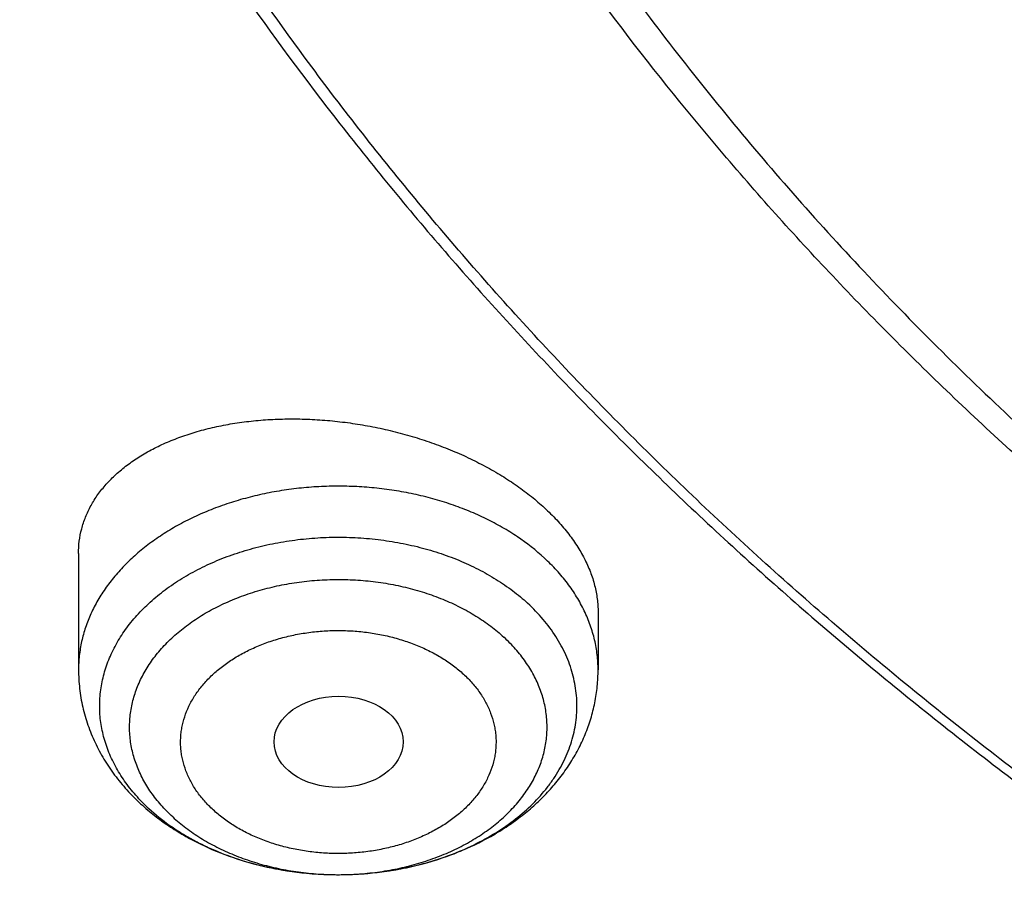
# Model space of a CAD drawing. Units: inches. Extents: x 7.1 to 14.8, y 1.2 to 17.3.
# Drawn here: x 9.7 to 10, y 11.6 to 11.8 of the extents above; entities that cross this region are included whole.
import ezdxf

# ---------------------------------------------------------------- set-up
doc = ezdxf.new("R2010")
doc.units = ezdxf.units.IN
doc.header["$LTSCALE"] = 1.21
doc.header["$MEASUREMENT"] = 0
doc.layers.get('0').update_dxf_attribs({"linetype": 'CONTINUOUS'})

msp = doc.modelspace()

# ---------------------------------------------------------------- linework, layer by layer
at = {"color": 7, "linetype": 'Continuous'}
for p, q in [((9.7564438684, 11.6530991838), (9.7564438684, 11.6213809083)), ((9.898176151900001, 11.6371696085), (9.898176151900001, 11.6213809083))]:
    msp.add_line(p, q, dxfattribs=at)
msp.add_arc((9.8150458197, 11.6301086011), 0.06150973480000001, 227.3419654654, 229.7850369361, dxfattribs=at)
at = {"color": 9, "linetype": 'Continuous'}
msp.add_arc((9.8103045425, 11.6211154446), 0.0511258217, 224.4349486629, 227.3448918775, dxfattribs=at)
at = {"color": 7, "linetype": 'Continuous'}
msp.add_ellipse((9.8273873221, 11.601737817), major_axis=(0.0176150061, 1.50235e-05), ratio=0.7069920849, dxfattribs=at)
for points, knots in [([(10.8400685692, 11.0295829214), (10.8111190725, 11.0307147304), (10.7533285371, 11.0339826729), (10.6670163738, 11.0419001551), (10.5813578842, 11.0528099683), (10.4965616412, 11.0666857232), (10.4128323851, 11.0834939422), (10.3303727323, 11.1031940596), (10.2493820974, 11.1257385462), (10.1700563688, 11.1510730237), (10.0925873962, 11.1791364031), (10.0171625411, 11.2098610382), (9.943964227, 11.243172896), (9.8731695064, 11.2789917418), (9.8049496438, 11.3172313392), (9.7394697148, 11.357799664), (9.676888225499999, 11.4005991286), (9.617356747, 11.4455268211), (9.5610195817, 11.4924747353), (9.5080134116, 11.5413300694), (9.4584671028, 11.5919753002), (9.4125010309, 11.6442890846), (9.370228234299999, 11.6981441571), (9.3380336836, 11.744388739), (9.314256822699999, 11.7820151638), (9.2974780495, 11.8104248711), (9.2816933276, 11.8391182838), (9.2669120705, 11.8680782931), (9.2531433413, 11.8972872829), (9.2403955233, 11.9267275709), (9.2286764005, 11.9563813043), (9.217993129, 11.986230501), (9.2083522377, 12.0162570519), (9.1997596223, 12.0464427341), (9.1922205406, 12.0767692214), (9.1857396086, 12.1072180956), (9.1803207967, 12.1377708585), (9.1759674259, 12.1684089431), (9.172682165700001, 12.1991137261), (9.1704670311, 12.2298665395), (9.1693233811, 12.2606486837), (9.1692519177, 12.2914414391), (9.170252684500001, 12.3222260791), (9.1723250677, 12.3529838827), (9.175467795700001, 12.3836961466), (9.1796789408, 12.4143441981), (9.1849559208, 12.4449094071), (9.191295501, 12.4753731985), (9.1986937976, 12.5057170641), (9.2071462804, 12.5359225744), (9.2166477768, 12.5659713904), (9.227192476, 12.5958452746), (9.238773933300001, 12.6255261026), (9.2513850748, 12.6549958731), (9.2650182041, 12.6842367211), (9.2796650017, 12.7132309204), (9.295316553500001, 12.7419609228), (9.3119632712, 12.7704092591), (9.3295952219, 12.7985589628), (9.354503731900001, 12.8358206719), (9.3880874554, 12.8815699933), (9.4319736625, 12.9347723776), (9.4795056113, 12.986378425), (9.5305665451, 13.0362626571), (9.585032514, 13.0843055611), (9.642771190700001, 13.1303915721), (9.703642562999999, 13.1744099513), (9.7674991347, 13.2162548654), (9.8341862868, 13.2558256818), (9.9035426205, 13.2930271951), (9.97540033, 13.3277698625), (10.0495855927, 13.3599700232), (10.1259189763, 13.389550106), (10.2042158638, 13.4164388233), (10.2842868924, 13.4405713506), (10.365938407, 13.4618894892), (10.4489729246, 13.4803418129), (10.5331896134, 13.4958837977), (10.6183847659, 13.5084779343), (10.704352335, 13.5180938215), (10.7908842734, 13.5247082493), (10.8777716354, 13.5283052308), (10.9648028487, 13.5288761445), (11.0228169992, 13.527237328), (11.0517929583, 13.5259125428)], [0, 0, 0, 0, 0.0181336343, 0.0362207818, 0.05423990610000001, 0.0721698824, 0.0899901412, 0.1076808045, 0.1252228245, 0.1425981245, 0.1597897424, 0.1767819758, 0.1935605304, 0.2101126701, 0.2264273691, 0.2424954658, 0.258309816, 0.2738654452, 0.289159697, 0.3041923751, 0.3189658738, 0.3334852932, 0.3477585318, 0.3617963498, 0.3687319006000001, 0.3756139574, 0.3824446734, 0.3892263767, 0.3959615663, 0.402652907, 0.4093032238, 0.4159154943, 0.4224928409000001, 0.4290385214, 0.4355559181000001, 0.4420485266, 0.4485199428, 0.45497385, 0.4614140039, 0.4678442177, 0.4742683465, 0.480690271, 0.4871138815, 0.4935430608, 0.4999816685, 0.5064335242, 0.5129023922, 0.5193919663000001, 0.5259058548, 0.5324475675, 0.5390205025, 0.5456279347, 0.5522730051, 0.5589587113000001, 0.5656878989, 0.5724632545, 0.5792872995, 0.586162385, 0.5930906877000001, 0.6000742074000001, 0.6142125402, 0.6285913105, 0.643220033, 0.6581053836999999, 0.6732512773, 0.6886589703, 0.7043271834, 0.7202522378, 0.7364282002, 0.7528470334, 0.769498749, 0.7863715612000001, 0.8034520401999999, 0.8207252631, 0.8381749636, 0.8557836788, 0.8735328938, 0.8914031837, 0.9093743541, 0.9274255788, 0.9455355364, 0.9636825456, 0.9818446997, 1, 1, 1, 1]), ([(10.2351495855, 13.4211928782), (10.2070554234, 13.4123863463), (10.151554776, 13.3937324933), (10.0700825159, 13.3624720686), (9.991084516399999, 13.3281766349), (9.914788030499999, 13.2909441625), (9.841410314600001, 13.2508801816), (9.7711609598, 13.2080983831), (9.704240565, 13.1627200628), (9.640840360599999, 13.1148737843), (9.581141799400001, 13.0646952007), (9.5253155639, 13.0123259786), (9.473523070499999, 12.9579160205), (9.4336618333, 12.9107812082), (9.4039717348, 12.8722099375), (9.3829019133, 12.843003646), (9.3629439837, 12.8134090295), (9.3441120276, 12.7834469333), (9.326419645, 12.7531388343), (9.309879541699999, 12.7225063675), (9.2945036265, 12.6915714331), (9.280302973, 12.6603561497), (9.2672878186, 12.6288828475), (9.2554675534, 12.597174051), (9.2448507129, 12.5652524641), (9.2354449701, 12.5331409537), (9.2272571282, 12.5008625335), (9.2202931141, 12.4684403472), (9.2145579721, 12.4358976514), (9.210055859299999, 12.4032577976), (9.206790040700001, 12.3705442146), (9.2047628856, 12.3377803902), (9.2039758651, 12.3049898522), (9.204429550499999, 12.27219615), (9.2061236125, 12.2394228355), (9.209056821499999, 12.206693444), (9.2132270494, 12.1740314761), (9.2186312716, 12.141460378), (9.2252655702, 12.109003524), (9.2331251388, 12.0766841979), (9.2422042871, 12.0445255753), (9.2524964466, 12.0125507066), (9.2639941776, 11.9807824998), (9.2766891752, 11.9492437043), (9.2905722791, 11.9179568932), (9.3056334751, 11.8869444552), (9.3218619269, 11.8562285493), (9.3392458983, 11.8258312032), (9.3577730893, 11.7957738702), (9.3840970541, 11.7560062127), (9.4198406562, 11.7072503043), (9.450910033200001, 11.6699055971), (9.4671203488, 11.6515412969)], [0, 0, 0, 0, 0.0376797113, 0.0749082147, 0.1116468641, 0.1478611642, 0.1835212301, 0.2186022509, 0.2530849564, 0.2869560795, 0.3202088073, 0.3528432106, 0.3848666368, 0.4162940477000001, 0.431792907, 0.4471520017, 0.4623754423, 0.4774678431, 0.4924343193, 0.5072804809, 0.5220124232, 0.5366367151, 0.5511603825, 0.5655908889, 0.5799361122, 0.5942043175, 0.6084041263000001, 0.6225444821, 0.6366346126, 0.6506839889, 0.6647022816, 0.6786993148, 0.6926850184000001, 0.7066693787999999, 0.7206623890999999, 0.7346739993000001, 0.7487140667000001, 0.7627923078, 0.7769182515999999, 0.7911011953, 0.8053501626999999, 0.8196738654000001, 0.8340806673000001, 0.8485785531000001, 0.8631751003, 0.8778774544, 0.8926923086, 0.907625887, 0.9226839311, 0.9378716895, 0.9686510936, 1, 1, 1, 1]), ([(10.9376923427, 11.3080983921), (10.9170453739, 11.3080983921), (10.8757727055, 11.3088143653), (10.8140030683, 11.3120343173), (10.7525301055, 11.3173923093), (10.6915026018, 11.3248754863), (10.6310670503, 11.3344658921), (10.5713688412, 11.3461405115), (10.5125514973, 11.3598713349), (10.4547564429, 11.3756254294), (10.3981226346, 11.3933650207), (10.3427862339, 11.41304758), (10.2888802826, 11.4346259383), (10.2365343878, 11.4580484048), (10.1858744164, 11.4832588954), (10.1370221946, 11.5101970636), (10.0900952288, 11.5387984577), (10.0452064349, 11.5689946775), (10.0024638826, 11.6007135383), (9.9619705434, 11.6338792366), (9.9238240728, 11.6684125224), (9.8881165767, 11.7042309133), (9.854934480599999, 11.7412487392), (9.824358071, 11.7793778008), (9.796462266799999, 11.8185257787), (9.7754244943, 11.8520509187), (9.760023048899999, 11.879276269), (9.749224567, 11.8998127224), (9.739142149600001, 11.9205305719), (9.729781766, 11.9414175428), (9.721149131, 11.962460995), (9.7132494739, 11.9836482586), (9.7060875952, 12.004966554), (9.6996678471, 12.026403023), (9.693994134299999, 12.04794473), (9.6890699084, 12.0695786713), (9.6848981667, 12.0912917835), (9.6814814502, 12.1130709513), (9.678821840800001, 12.1349030161), (9.67692096, 12.1567747844), (9.6757799671, 12.1786730363), (9.6753995586, 12.2005845345), (9.6757799671, 12.2224960327), (9.67692096, 12.2443942847), (9.678821840800001, 12.2662660529), (9.6814814502, 12.2880981177), (9.6848981667, 12.3098772855), (9.6890699084, 12.3315903977), (9.693994134299999, 12.353224339), (9.6996678471, 12.374766046), (9.7060875952, 12.396202515), (9.7132494739, 12.4175208104), (9.721149131, 12.438708074), (9.729781766, 12.4597515262), (9.739142149600001, 12.4806384971), (9.749224567, 12.5013563467), (9.760023048899999, 12.5218928), (9.7754244943, 12.5491181503), (9.796462266799999, 12.5826432903), (9.824358071, 12.6217912682), (9.854934480599999, 12.6599203298), (9.8881165767, 12.6969381557), (9.9238240728, 12.7327565467), (9.9619705434, 12.7672898324), (10.0024638826, 12.8004555307), (10.0452064349, 12.8321743915), (10.0900952288, 12.8623706113), (10.1370221946, 12.8909720054), (10.1858744164, 12.9179101736), (10.2365343878, 12.9431206642), (10.2888802826, 12.9665431307), (10.3427862339, 12.988121489), (10.3981226346, 13.0078040483), (10.4547564429, 13.0255436396), (10.5125514973, 13.0412977341), (10.5713688412, 13.0550285575), (10.6310670503, 13.0667031769), (10.6915026018, 13.0762935828), (10.7525301055, 13.0837767597), (10.8140030683, 13.0891347517), (10.8757727055, 13.0923547037), (10.9170453739, 13.0930706769), (10.9376923427, 13.0930706769)], [0, 0, 0, 0, 0.0181685927, 0.0363153058, 0.0544184266, 0.0724564814, 0.0904083978, 0.1082536357, 0.1259723221, 0.1435453876, 0.1609547057, 0.1781832344, 0.1952151594, 0.2120360402, 0.228632958, 0.2449946666, 0.2611117437, 0.2769767425, 0.2925843426, 0.3079314986, 0.3230175802, 0.3378445047, 0.3524168532, 0.3667419674, 0.380830018, 0.3946940366, 0.4015476842, 0.4083515170000001, 0.4151079545, 0.4218195829, 0.4284891494, 0.4351195558, 0.4417138508, 0.4482752208, 0.4548069807, 0.4613125621, 0.4677955018, 0.4742594285, 0.480708049, 0.4871451335, 0.4935745002, 0.5, 0.5064254998, 0.5128548665, 0.519291951, 0.5257405715, 0.5322044982, 0.5386874379, 0.5451930193, 0.5517247792000001, 0.5582861492, 0.5648804442, 0.5715108506000001, 0.5781804171, 0.5848920455, 0.591648483, 0.5984523158, 0.6053059634000001, 0.6191699820000001, 0.6332580326, 0.6475831468, 0.6621554953000001, 0.6769824198000001, 0.6920685014, 0.7074156573999999, 0.7230232575, 0.7388882563, 0.7550053334000001, 0.7713670420000001, 0.7879639598, 0.8047848406, 0.8218167656, 0.8390452943000001, 0.8564546124, 0.8740276779, 0.8917463643000001, 0.9095916022, 0.9275435186, 0.9455815734, 0.9636846942, 0.9818314073000001, 1, 1, 1, 1]), ([(10.9376923427, 11.3601514491), (10.932893175, 11.3601514491), (10.9232950587, 11.3601875875), (10.9112985052, 11.3603328434), (10.9017031517, 11.3605153438), (10.892110634, 11.360742744), (10.8801244756, 11.36110895), (10.8657489676, 11.3616732486), (10.8513841713, 11.36235947), (10.8370323361, 11.3631698413), (10.8226956969, 11.3641054236), (10.8083763789, 11.365165635), (10.789317442, 11.3667440053), (10.7655501043, 11.3690260367), (10.7371220206, 11.3722600047), (10.6994269889, 11.3772218953), (10.6526694352, 11.3846417758), (10.597177452, 11.3954938362), (10.5425039227, 11.4082572922), (10.4887807533, 11.4229014615), (10.4361369906, 11.4393912422), (10.3846992342, 11.4576870986), (10.3345911474, 11.4777451931), (10.2859332071, 11.4995174723), (10.2388424081, 11.5229517975), (10.1934319974, 11.5479920807), (10.1498112042, 11.5745784132), (10.1080849857, 11.6026472079), (10.0683537958, 11.6321313647), (10.030713357, 11.662960428), (9.995254442, 11.6950607269), (9.9620626653, 11.7283555889), (9.931218365700001, 11.7627653818), (9.9027961736, 11.7982081206), (9.8768657273, 11.8345979882), (9.8573101412, 11.8657611668), (9.8429937834, 11.8910683976), (9.832956093, 11.9101579869), (9.8235840173, 11.9294161924), (9.8148831051, 11.9488316039), (9.8068586692, 11.9683924721), (9.799515571, 11.9880870197), (9.7928582736, 12.0079033678), (9.7868908211, 12.0278295636), (9.7816168417, 12.0478535829), (9.777039543999999, 12.0679633382), (9.7731617149, 12.0881466864), (9.769985716799999, 12.1083914364), (9.7675134863, 12.1286853566), (9.7657465308, 12.1490161832), (9.7646859267, 12.1693716276), (9.7643323201, 12.189739385), (9.7646859265, 12.2101071424), (9.7657465306, 12.2304625868), (9.7675134859, 12.2507934135), (9.7699857162, 12.2710873337), (9.7731617141, 12.2913320838), (9.777039543099999, 12.3115154321), (9.7816168407, 12.3316251874), (9.78689082, 12.3516492068), (9.7928582724, 12.3715754027), (9.7995155696, 12.3913917509), (9.8068586677, 12.4110862986), (9.8148831036, 12.4306471669), (9.8235840156, 12.4500625786), (9.8329560913, 12.4693207842), (9.842993781699999, 12.4884103737), (9.857310139500001, 12.5137176046), (9.8768657255, 12.5448807836), (9.9027961719, 12.5812706515), (9.931218364, 12.6167133906), (9.9620626637, 12.6511231839), (9.9952544406, 12.6844180462), (10.0307133558, 12.7165183454), (10.0683537948, 12.7473474089), (10.108084985, 12.776831566), (10.1498112038, 12.804900361), (10.1934319972, 12.8314866936), (10.2388424082, 12.856526977), (10.2859332075, 12.8799613023), (10.3345911481, 12.9017335816), (10.384699235, 12.9217916761), (10.4361369916, 12.9400875326), (10.4887807543, 12.9565773132), (10.5425039238, 12.9712214825), (10.5971774531, 12.9839849384), (10.6526694361, 12.9948369987), (10.6994269897, 13.0022568792), (10.7371220213, 13.0072187698), (10.7655501049, 13.0104527378), (10.7893174425, 13.0127347693), (10.8083763792, 13.0143131394), (10.8226956971, 13.0153733507), (10.8370323361, 13.0163089331), (10.8513841712, 13.0171193046), (10.8657489674, 13.0178055261), (10.8801244752, 13.018369825), (10.8921106337, 13.0187360297), (10.9017031514, 13.0189634288), (10.911298505, 13.0191459281), (10.9232950586, 13.0192911856), (10.932893175, 13.0193273253), (10.9376923427, 13.0193273253)], [0, 0, 0, 0, 0.004543149099999999, 0.0090860486, 0.0113572563, 0.0136282367, 0.0181693622, 0.0227091262, 0.0272471823, 0.0317831877, 0.0363168091, 0.0408477087, 0.045375545, 0.0544205943, 0.0634493737, 0.0724592318, 0.0904110307, 0.1082561539, 0.1259747266, 0.1435476787, 0.1609568847, 0.1781853029, 0.1952171182, 0.2120378904, 0.2286347016, 0.244996305, 0.2611132779, 0.2769781745, 0.2925856744, 0.3079327313, 0.3230187157, 0.3378455449, 0.3524177995, 0.3667428216, 0.3808307817, 0.3946947112, 0.4015483147, 0.4083521037, 0.4151084979, 0.4218200833, 0.4284896071, 0.435119971, 0.4417142235, 0.4482755515, 0.4548072695000001, 0.4613128093, 0.4677957075, 0.4742595928, 0.480708172, 0.4871452151, 0.4935745407, 0.4999999993, 0.5064254579, 0.5128547835, 0.5192918267000001, 0.5257404058, 0.5322042911, 0.5386871893999999, 0.5451927292000001, 0.5517244472, 0.5582857752, 0.5648800277, 0.5715103916, 0.5781799154999999, 0.5848915009000001, 0.5916478950999999, 0.5984516842000001, 0.6053052877, 0.6191692173, 0.6332571775, 0.6475821997, 0.6621544544, 0.6769812837000001, 0.6920672682, 0.7074143251999999, 0.7230218251999999, 0.7388867218999999, 0.7550036949, 0.7713652984999999, 0.7879621097, 0.804782882, 0.8218146973999999, 0.8390431156, 0.8564523217, 0.8740252737, 0.8917438465, 0.9095889697, 0.9275407684, 0.9365506265000001, 0.9455794059, 0.9546244551, 0.9591522914, 0.9636831909, 0.9682168123, 0.9727528177, 0.9772908737, 0.9818306377, 0.9863717632, 0.9886427436, 0.9909139512999999, 0.9954568508, 1, 1, 1, 1]), ([(9.063271777899999, 12.362054631), (9.0624620348, 12.3511442797), (9.0612229555, 12.3293009088), (9.0605097801, 12.2964970058), (9.0609433601, 12.2636902406), (9.0625234651, 12.2309012373), (9.065249108, 12.1981499471), (9.0691186066, 12.165456473), (9.0741295688, 12.1328408317), (9.0802788992, 12.1003230002), (9.087562800399999, 12.0679228871), (9.095976777, 12.0356603237), (9.105515639, 12.0035550503), (9.116173506, 11.971626704), (9.1279438123, 11.9398948062), (9.1408193115, 11.9083787514), (9.1547920823, 11.8770977948), (9.1698535336, 11.8460710414), (9.1859944125, 11.8153174329), (9.2032048043, 11.7848557445), (9.2214741631, 11.7547045444), (9.2407912272, 11.7248822933), (9.261144372999999, 11.6954069191), (9.2897653421, 11.6564311627), (9.3281089553, 11.6086693342), (9.377851621, 11.5532760154), (9.431399002400001, 11.4996922933), (9.4886188067, 11.4480493317), (9.5493712606, 11.3984717884), (9.6135077951, 11.3510798193), (9.680871824199999, 11.3059881788), (9.7512989742, 11.2633061237), (9.8246174934, 11.2231371043), (9.9006486384, 11.1855785248), (9.9792070952, 11.1507214987), (10.060101415, 11.1186506223), (10.1431344703, 11.0894437614), (10.2281039262, 11.063171855), (10.3148027308, 11.0398987346), (10.4030196038, 11.019680963), (10.4925395943, 11.0025676889), (10.5831444351, 10.9886005272), (10.6746137075, 10.9778134339), (10.7667230022, 10.9702326907), (10.8283655415, 10.9673307014), (10.8592347064, 10.9664175131)], [0, 0, 0, 0, 0.0129925641, 0.0259762448, 0.0389589593, 0.05194862889999999, 0.0649531451, 0.0779803361, 0.0910379347, 0.1041335452, 0.117274614, 0.1304684001, 0.1437219478, 0.1570420618, 0.1704352845, 0.183907874, 0.1974657872, 0.2111146628, 0.2248598076, 0.2387061851, 0.2526584069, 0.2667207243, 0.2808970243, 0.2951908262, 0.3241403058, 0.3535929424, 0.3835636775, 0.4140617651, 0.4450909724, 0.4766498226, 0.5087318701, 0.5413259939, 0.5744167049000001, 0.6079844592, 0.6420059737, 0.67645454, 0.7113003365999999, 0.7465107364, 0.7820506079, 0.8178826148, 0.8539675072, 0.8902644099, 0.9267311073000001, 0.9633243234000001, 1, 1, 1, 1]), ([(9.075487620399999, 12.2954727189), (9.0754876201, 12.2850598588), (9.0758371861, 12.2642265936), (9.0774097847, 12.232998624), (9.0800297879, 12.2018055632), (9.0836957042, 12.1706654827), (9.0884054474, 12.1395958356), (9.094156338300001, 12.1086141889), (9.1009451066, 12.0777380135), (9.1087678937, 12.0469847276), (9.1176202552, 12.0163716719), (9.1274971643, 11.9859161033), (9.1383930158, 11.9556351846), (9.1503016297, 11.9255459743), (9.1632162557, 11.8956654172), (9.1771295777, 11.8660103354), (9.1920337191, 11.8365974178), (9.2079202435, 11.8074432173), (9.2247801788, 11.7785641173), (9.242603949500001, 11.7499764155), (9.2613816597, 11.7216959665), (9.2877803422, 11.6842720561), (9.3231456935, 11.6383389647), (9.3612362768, 11.5940125424), (9.3934465914, 11.5593470399), (9.4185749319, 11.5336527585), (9.4445578262, 11.5083875028), (9.4804694962, 11.4751544695), (9.527444811799999, 11.4347721678), (9.5867485953, 11.3884557603), (9.649088565700001, 11.3441818167), (9.7143235396, 11.3020500941), (9.782307080399999, 11.2621545158), (9.852886307999999, 11.2245843353), (9.9259026397, 11.1894235591), (10.0011920208, 11.1567508583), (10.0785853146, 11.1266393584), (10.1579086617, 11.0991564791), (10.2389838856, 11.0743637719), (10.3216288164, 11.0523167896), (10.4056579684, 11.0330649081), (10.4908819315, 11.0166513895), (10.5626546575, 11.0053824812), (10.620497774, 10.9978124531), (10.6641115156, 10.9928579157), (10.7005709215, 10.9893412112), (10.7298057604, 10.9868951212), (10.7517695032, 10.9852432868), (10.7737593945, 10.9837752707), (10.8031161014, 10.9820659903), (10.8251546055, 10.9810658791), (10.8398540601, 10.98051903)], [0, 0, 0, 0, 0.0129235404, 0.0258543471, 0.0387996579, 0.0517666535, 0.0647624302, 0.0777939726, 0.090868128, 0.1039915817, 0.1171708336, 0.1304121765, 0.1437216769, 0.1571051558, 0.1705681738, 0.1841160159, 0.1977536797, 0.2114858642, 0.225316962, 0.2392510517, 0.2532918931, 0.2674429235, 0.2960850049, 0.3252010933, 0.3399432601, 0.3548094344, 0.369800804, 0.3849182488, 0.4155311922, 0.4466516721, 0.4782762867, 0.5103973637, 0.5430032154, 0.5760784007, 0.6096039902, 0.6435578334000001, 0.6779148254999999, 0.7126471679, 0.7477246287999999, 0.7831147992, 0.8187833422, 0.8546942417, 0.8908100468000001, 0.9089334105, 0.9270934242000001, 0.9452851079000001, 0.9543913397, 0.9635036014, 0.972621258, 0.9817436895, 1, 1, 1, 1]), ([(8.7994284592, 12.2189404185), (8.801656683200001, 12.2037321808), (8.806750969400001, 12.1733359642), (8.8162686731, 12.1279825048), (8.827671887300001, 12.0828186251), (8.8409519221, 12.0378884141), (8.856098037, 11.9932349079), (8.873097213300001, 11.9489015611), (8.8919341919, 11.9049317014), (8.9125914567, 11.8613685253), (8.935049253999999, 11.8182549319), (8.959285627, 11.7756333926), (8.9852764873, 11.7335458153), (9.012995693099999, 11.6920334114), (9.0424151485, 11.6511365692), (9.0735049065, 11.6108947336), (9.1062333047, 11.5713463048), (9.1405670793, 11.5325285668), (9.1764715612, 11.4944775675), (9.213910565299999, 11.4572282628), (9.2528474214, 11.4208137368), (9.3069517016, 11.3732035779), (9.3636771597, 11.3276218273), (9.4227865646, 11.2841343989), (9.4841506664, 11.2415825487), (9.5640086522, 11.1909633988), (9.647095982, 11.1442660944), (9.7157195135, 11.1090754903), (9.7862280306, 11.0751294845), (9.840235422000001, 11.0515630607), (9.8767108687, 11.0366720212)], [0, 0, 0, 0, 0.0275699109, 0.0552631424, 0.0830997597, 0.1110987055, 0.1392778605, 0.1676539257, 0.1962423555, 0.2250573068, 0.2541116061, 0.2834167358, 0.3129828387, 0.3428187368, 0.3729319627, 0.4033288013, 0.4340143403, 0.4649925245, 0.4962662126, 0.5278372346, 0.5597064468, 0.5918737837, 0.6570913324000001, 0.6901441181999999, 0.723486428, 0.7910165442, 0.8596473171, 0.8943625279, 0.9293327098, 1, 1, 1, 1]), ([(9.776275021, 12.1849482003), (9.7762750232, 12.1765490372), (9.7766398397, 12.1597405378), (9.7782807452, 12.1345574259), (9.781013835700001, 12.1094215114), (9.7848364919, 12.0843571979), (9.7897450497, 12.0593880199), (9.795734808999999, 12.0345376226), (9.8028000402, 12.0098294671), (9.8109339924, 11.9852868804), (9.820128903099999, 11.9609330128), (9.8303760083, 11.9367908218), (9.8416655549, 11.9128830471), (9.8539868054, 11.8892321991), (9.8673280764, 11.8658605083), (9.8816766543, 11.8427900209), (9.8970191734, 11.8200421462), (9.918894024, 11.7900159767), (9.9486952724, 11.7533988412), (9.9812606575, 11.7185250919), (10.0090659748, 11.6915079807), (10.0309082543, 11.671598381), (10.0536032256, 11.6521725151), (10.0771297562, 11.6332483427), (10.1014658445, 11.6148435376), (10.135129844, 11.5909005169), (10.1791315884, 11.5623855533), (10.2345136959, 11.5306843636), (10.2925355352, 11.5014442954), (10.3529780785, 11.4747751394), (10.4156148591, 11.4507761014), (10.4802107673, 11.4295368002), (10.5465234673, 11.4111365279), (10.6143041416, 11.3956440381), (10.6832984578, 11.3831172434), (10.7532475122, 11.3736029913), (10.823888796, 11.3671368731), (10.8949572119, 11.3637430867), (10.9661859666, 11.3634343237), (11.0373079767, 11.3662117749), (11.1080553868, 11.372064913), (11.166569765, 11.3794990363), (11.2129558468, 11.3869684404), (11.2474354981, 11.3933130642), (11.275957803, 11.3992273198), (11.2986166818, 11.4043300545), (11.3155071108, 11.4083365281), (11.3323088529, 11.4125250505), (11.354556691, 11.4183445317), (11.3711429046, 11.4229958073), (11.3821475102, 11.4262189816)], [0, 0, 0, 0, 0.0124811734, 0.0249740772, 0.0374903645, 0.0500415358, 0.06263886519999999, 0.0752933311, 0.08801555050000001, 0.100815719, 0.1137035566, 0.1266882601, 0.1397784618, 0.1529821955, 0.1663068673, 0.1797592353, 0.193345393, 0.20707076, 0.2349531937, 0.2634408093, 0.2779198231, 0.2925564278, 0.3073514102, 0.3223049459, 0.3374166172, 0.3526854336, 0.3836847368, 0.4152875144, 0.4474673867, 0.4801909122, 0.5134183042, 0.5471041439, 0.5811980779, 0.6156455036999999, 0.6503882419, 0.6853651927, 0.7205129843000001, 0.7557666108, 0.7910600627, 0.8263269561, 0.8615011564, 0.8965174066, 0.9139473799, 0.9313141256999999, 0.9486100082, 0.9572292004999999, 0.9658278837000001, 0.9744050989, 0.9829601372, 1, 1, 1, 1]), ([(9.673934906, 12.1270999802), (9.6747974801, 12.1201552967), (9.6767510759, 12.1062760083), (9.68035816, 12.0855350302), (9.6846430749, 12.0648604332), (9.6896032627, 12.0442639066), (9.6952358814, 12.0237566406), (9.7015376646, 12.0033498913), (9.708505001799999, 11.9830547699), (9.7161338687, 11.9628823738), (9.724420029, 11.942843447), (9.7363743199, 11.9162369587), (9.7529602406, 11.8833526603), (9.775346126799999, 11.8447261233), (9.8002275239, 11.8068905913), (9.827548449, 11.7699273926), (9.8572485503, 11.7339143521), (9.8892625586, 11.6989273634), (9.923520633999999, 11.6650398827), (9.9599484308, 11.6323229654), (9.9984672312, 11.6008451313), (10.0389940918, 11.5706722985), (10.0814419701, 11.5418676604), (10.1257198692, 11.5144915693), (10.171733011, 11.4886014423), (10.2193829945, 11.4642516275), (10.2685679806, 11.4414932876), (10.3191828955, 11.4203743067), (10.3711196268, 11.4009391607), (10.424267244, 11.3832288192), (10.4785122273, 11.3672806656), (10.5337387062, 11.353128384), (10.5898286618, 11.3408018916), (10.6466623479, 11.3303272687), (10.7041179041, 11.3217267087), (10.7620740136, 11.3150183382), (10.8399073674, 11.3086109165), (10.8985683475, 11.3066898762), (10.9376923427, 11.3066898762)], [0, 0, 0, 0, 0.0128331464, 0.025697658, 0.038599722, 0.0515455915, 0.0645412534, 0.077592566, 0.09070518609999999, 0.1038845674, 0.117135943, 0.1304643119, 0.1573678737, 0.1846331854, 0.2122908006, 0.2403667513, 0.2688824564, 0.2978547047, 0.3272957009, 0.3572131615, 0.3876104491, 0.4184867451, 0.4498372389, 0.4816533377, 0.51392289, 0.5466304122, 0.5797573206000001, 0.6132821688, 0.6471808778, 0.6814269708, 0.715991803, 0.7508447881999999, 0.7859536240999999, 0.8212845143999999, 0.8568023864000001, 0.8924711087, 0.9282537034, 1, 1, 1, 1]), ([(9.7564438703, 11.6530991836), (9.7564438689, 11.6542360187), (9.7565861814, 11.6565060329), (9.7572342726, 11.6598556735), (9.7583093762, 11.6631098564), (9.7598020444, 11.6662475642), (9.761700202, 11.6692502331), (9.7639896338, 11.6721006988), (9.766654419, 11.6747833508), (9.7696771407, 11.6772838601), (9.7730389862, 11.6795890495), (9.7767197908, 11.6816867705), (9.7806980373, 11.6835658885), (9.7849508721, 11.6852162935), (9.7894541419, 11.6866289176), (9.794182427400001, 11.6877957976), (9.7991091011, 11.6887101268), (9.804206390900001, 11.6893662913), (9.8094454464, 11.6897599495), (9.8147964214, 11.6898880765), (9.8202285639, 11.6897490175), (9.825710327000001, 11.6893425712), (9.831209492200001, 11.6886700154), (9.8366933219, 11.6877341927), (9.8421287276, 11.6865395373), (9.847482467999999, 11.6850921194), (9.8527213738, 11.6833996791), (9.8578125855, 11.6814716077), (9.8627238298, 11.6793189705), (9.8674236927, 11.6769544187), (9.871881894400001, 11.6743921888), (9.8760696715, 11.6716478794), (9.879959683400001, 11.6687387031), (9.8823806525, 11.6666646646), (9.8835319004, 11.6656037673)], [0, 0, 0, 0, 0.0226450183, 0.0451617826, 0.0677817082, 0.09072757099999999, 0.1142025295, 0.1383820441, 0.1634092122, 0.1893932172, 0.2164100402, 0.2445047051, 0.2736941196, 0.3039701588, 0.3353026351, 0.3676420145, 0.4009218011, 0.435060708, 0.4699644578, 0.5055274594, 0.5416343652000001, 0.5781614853, 0.6149783075, 0.6519489257, 0.6889336649, 0.7257907551, 0.7623781979, 0.7985558109, 0.8341874473, 0.8691434596, 0.9033033446, 0.9365586207, 0.9688157156999999, 1, 1, 1, 1]), ([(9.8835319004, 11.6656037673), (9.884688285800001, 11.6645381356), (9.8868797937, 11.6623660959), (9.889833438, 11.6589267809), (9.8923679395, 11.6553942975), (9.894465828, 11.6517928336), (9.8961129597, 11.6481465528), (9.8972982435, 11.6444806823), (9.8978985338, 11.6414083761), (9.8981363826, 11.6389758266), (9.8981761505, 11.6377694166), (9.8981761516, 11.6371696086)], [0, 0, 0, 0, 0.1434176209, 0.2810818281, 0.4130082905, 0.5393856107, 0.6605930655, 0.7772089238, 0.8900077937, 0.9452958207, 1, 1, 1, 1]), ([(9.7564438684, 11.6213809083), (9.7564438684, 11.6196790815), (9.7566364688, 11.6162704282), (9.7574974913, 11.6112199656), (9.7589148551, 11.6062837011), (9.7608641466, 11.6015123259), (9.7633147513, 11.5969478772), (9.7662326157, 11.5926245347), (9.7695818173, 11.588569393), (9.772065742999999, 11.5860714277), (9.7733655187, 11.584873659)], [0, 0, 0, 0, 0.1233034744, 0.2467441894, 0.3704699884000001, 0.4946506268, 0.6194794164999999, 0.7451686111, 0.8719380568999999, 1, 1, 1, 1]), ([(9.7753316205, 11.5831380799), (9.7765426039, 11.5821138424), (9.7790574038, 11.5801457531), (9.7830547679, 11.5774598534), (9.7872763885, 11.5750303074), (9.7932024895, 11.5721272204), (9.7994609402, 11.5697807237), (9.8059480804, 11.5679946714), (9.8126275, 11.5665725413), (9.8211658767, 11.5655165495), (9.831503932999999, 11.5654073382), (9.841758588400001, 11.5664532487), (9.850100542, 11.5682849922), (9.85653809, 11.5703191405), (9.862720169400001, 11.5726990274), (9.8686043761, 11.5756294383), (9.8740793485, 11.5791007771), (9.8779265797, 11.5819431175), (9.8815133159, 11.5850302742), (9.8848168288, 11.5883535132), (9.887813403200001, 11.5919019213), (9.890478855700001, 11.5956618567), (9.8927887785, 11.5996160606), (9.8947192514, 11.6037429735), (9.896247933, 11.6080161767), (9.897355358099999, 11.6124046128), (9.8980262802, 11.6168721139), (9.898176151900001, 11.619879123), (9.898176151900001, 11.6213809083)], [0, 0, 0, 0, 0.0305028875, 0.0613480838, 0.0925474592, 0.1241015677, 0.1881876957, 0.2206954407, 0.2534490213, 0.3194576029, 0.3857696501, 0.4518737969, 0.5172855073, 0.5496181939, 0.5816406696, 0.6446262809000001, 0.675604462, 0.7062344289, 0.736534232, 0.7665307190999999, 0.7962578239, 0.8257538248999999, 0.8550588173, 0.8842124546, 0.9132517328, 0.9422101981000001, 0.9711176240999999, 1, 1, 1, 1])]:
    msp.add_open_spline(points, degree=3, knots=knots, dxfattribs=at)
at = {"color": 9, "linetype": 'Continuous'}
for points, knots in [([(9.925192342699999, 11.0579273464), (9.8966775419, 11.0695684651), (9.8404679159, 11.0938186292), (9.7582672391, 11.1333197136), (9.6789011166, 11.1756262321), (9.6025621606, 11.2206362463), (9.5294335817, 11.2682422819), (9.4596915154, 11.3183304719), (9.3935039128, 11.3707811062), (9.3310303194, 11.4254688865), (9.2724215999, 11.4822630369), (9.2178191611, 11.5410282873), (9.167356303, 11.6016226057), (9.1286951861, 11.6537382843), (9.099990722200001, 11.6961920044), (9.079655853, 11.7282671163), (9.0604403301, 11.7606857599), (9.0423555523, 11.7934287145), (9.0254125309, 11.8264761898), (9.009621514900001, 11.8598083042), (8.9949920821, 11.893404972), (8.9815331061, 11.9272459483), (8.9692527577, 11.9613108318), (8.9581584965, 11.9955790794), (8.9482570659, 12.0300300174), (8.9395544884, 12.0646428547), (8.932056060199999, 12.0993966952), (8.9257663472, 12.134270551), (8.9206891812, 12.1692433554), (8.9168276565, 12.2042939766), (8.9141841275, 12.2394012316), (8.9127602063, 12.2745438997), (8.9125567613, 12.3097007368), (8.913573916699999, 12.3448504891), (8.9158110521, 12.3799719078), (8.919266803, 12.4150437628), (8.9239390624, 12.4500448569), (8.9298249824, 12.4849540398), (8.9369209765, 12.5197502216), (8.9452227233, 12.5544123866), (8.954725169400001, 12.5889196067), (8.9654225341, 12.6232510542), (8.9773083137, 12.6573860151), (8.990375286399999, 12.691303901), (9.004615519, 12.7249842634), (9.0200203673, 12.7584067984), (9.0365805031, 12.791551387), (9.0542858419, 12.8243979986), (9.0731258462, 12.8569271124), (9.0998475943, 12.900017841), (9.1360732611, 12.9529970451), (9.1675649462, 12.9938095419), (9.1839909001, 13.0139271446)], [0, 0, 0, 0, 0.0372724309, 0.07405981190000001, 0.1103360651, 0.1460790212, 0.1812707593, 0.2158979403, 0.2499521356, 0.2834301448, 0.3163342939, 0.3486727058, 0.3804595288, 0.4117151105, 0.4271534189, 0.4424694436, 0.4576675009, 0.4727522963, 0.4877289174, 0.5026028266, 0.5173798498, 0.5320661641, 0.5466682818999999, 0.5611930336, 0.5756475469, 0.5900392244, 0.6043757182, 0.6186649027000001, 0.6329148451, 0.6471337746, 0.661330049, 0.6755121208, 0.6896885023, 0.7038677295999999, 0.7180583268999999, 0.7322687707, 0.7465074541, 0.7607826529, 0.7751024918000001, 0.7894749129, 0.8039076456, 0.8184081784999999, 0.8329837336, 0.8476412427, 0.8623873262999999, 0.8772282753, 0.8921700340000001, 0.9072181872, 0.9223779487999999, 0.9376541519, 0.9685699854, 1, 1, 1, 1]), ([(10.8384819218, 11.0414875413), (10.8092116323, 11.0426570425), (10.7507848315, 11.0460284366), (10.6635361375, 11.0541855007), (10.5769719249, 11.065417766), (10.4913101068, 11.0796971455), (10.4067645097, 11.0969880256), (10.3235466468, 11.1172472677), (10.241864574, 11.1404243461), (10.1619225351, 11.1664614728), (10.0839204113, 11.19529375), (10.0080532346, 11.2268493407), (9.9345107139, 11.2610496483), (9.8634767365, 11.297809548), (9.795129046, 11.3370375039), (9.7296383583, 11.3786361774), (9.667169616499999, 11.422501306), (9.6175452022, 11.4610211004), (9.579528075299999, 11.4928740537), (9.551987607200001, 11.5171568884), (9.5253149002, 11.5419198397), (9.4910839178, 11.5754065462), (9.4505128514, 11.618376645), (9.4127003711, 11.6631238583), (9.3844005224, 11.6996909669), (9.3642390553, 11.7273652445), (9.3450633548, 11.7553879577), (9.3268852864, 11.7837417968), (9.3097163364, 11.8124089591), (9.293567298300001, 11.841371516), (9.278448346900001, 11.8706113289), (9.2643690099, 11.9001100853), (9.2513381669, 11.9298493026), (9.2393640415, 11.9598103413), (9.228454196, 11.9899744158), (9.2186155252, 12.0203226058), (9.2098542512, 12.0508358682), (9.2021759185, 12.081495049), (9.1955853893, 12.1122808956), (9.1900868393, 12.1431740693), (9.1856837542, 12.1741551578), (9.1823789264, 12.2052046892), (9.1801744525, 12.2363031413), (9.1790717325, 12.2674309701), (9.1790714618, 12.2985685657), (9.180173657100001, 12.3296964814), (9.182377557799999, 12.3607946426), (9.184578353600001, 12.3814748168), (9.1858607212, 12.3917995056)], [0, 0, 0, 0, 0.0368489749, 0.0736000373, 0.1102079697, 0.1466284571, 0.1828183916, 0.2187361694, 0.2543419932, 0.2895981787, 0.3244694663, 0.358923338, 0.3929303405, 0.4264644113, 0.4595032114, 0.4920284579, 0.5240262578, 0.5554874371, 0.5710165096, 0.5864103186999999, 0.6016691853, 0.6167937816, 0.6466419203, 0.6759699977, 0.6904461169, 0.704799752, 0.7190342019, 0.7331531517000001, 0.7471606704000001, 0.7610612072, 0.7748595859999999, 0.7885609975, 0.8021709884, 0.8156954496, 0.8291406003, 0.8425129711, 0.8558193833, 0.8690669265000001, 0.8822629337000001, 0.8954149537, 0.9085307224, 0.9216181306, 0.934685192, 0.9477400090000001, 0.9607907371, 0.9738455501000001, 0.9869126036, 1, 1, 1, 1]), ([(10.8384154727, 11.0472423051), (10.809234644, 11.048409451), (10.7509861166, 11.0517702258), (10.6640022391, 11.0598936347), (10.5776980249, 11.071074735), (10.4922895698, 11.0852857169), (10.4079889275, 11.1024913263), (10.3250058699, 11.1226488668), (10.2435467564, 11.145708334), (10.1638141835, 11.1716125398), (10.0860064423, 11.2002972614), (10.0103170379, 11.2316914101), (9.936934221900001, 11.2657172071), (9.8660405, 11.3022904121), (9.7978123141, 11.3413204379), (9.7324191682, 11.3827109502), (9.670024872699999, 11.4263587615), (9.620443360800001, 11.4646893278), (9.5824477036, 11.4963874332), (9.554916460700001, 11.5205534348), (9.5282465024, 11.5451981526), (9.494010043300001, 11.578526665), (9.4534159836, 11.6212961572), (9.4155582455, 11.665837585), (9.387207954500001, 11.7022394244), (9.3670017281, 11.7297901747), (9.3477742575, 11.7576892725), (9.3295373765, 11.7859195766), (9.3123025455, 11.8144634574), (9.2960805404, 11.8433031595), (9.2808815262, 11.8724207189), (9.2667150286, 11.9017979978), (9.253589932999999, 11.9314166893), (9.2415144774, 11.9612583301), (9.2304962459, 11.9913043105), (9.2205421636, 12.0215358866), (9.2116584909, 12.0519341912), (9.2038508189, 12.082480246), (9.1971240644, 12.1131549735), (9.1914824661, 12.1439392092), (9.186929580700001, 12.1748137142), (9.1834682798, 12.2057591887), (9.1811007471, 12.236756281), (9.179828478, 12.267785616), (9.1796522712, 12.2988277514), (9.1805722541, 12.3298634045), (9.182587785900001, 12.3608726671), (9.1846592186, 12.3814970815), (9.1858759764, 12.3917945196)], [0, 0, 0, 0, 0.0368334201, 0.0735692999, 0.1101626814, 0.1465694999, 0.1827468855, 0.218653457, 0.2542496205, 0.2894978728, 0.3243631094, 0.358812938, 0.3928179972999999, 0.4263522801, 0.4593934615999999, 0.4919232287, 0.52392761, 0.5553973014, 0.5709312887, 0.5863304213, 0.601594988, 0.6167256253, 0.6465867296, 0.6759286161, 0.6904118148, 0.7047725784000001, 0.7190141451000001, 0.7331401356999999, 0.7471545520999999, 0.7610617739, 0.7748665528, 0.7885740053, 0.8021896023999999, 0.8157191579, 0.8291688134999999, 0.8425450218000001, 0.8558545267000001, 0.8691043412, 0.8823017234999999, 0.8954541495, 0.908569285, 0.9216549543000001, 0.9347191082999999, 0.9477697912, 0.9608151054, 0.9738631769, 0.9869221195000001, 1, 1, 1, 1]), ([(9.8835319004, 11.6518859006), (9.8812375054, 11.6540002303), (9.877479224, 11.6569322918), (9.8720370859, 11.6603141738), (9.8676312496, 11.6626502569), (9.8629836577, 11.6647370194), (9.858121568200001, 11.6665625565), (9.8530743736, 11.6681158545), (9.847872345, 11.669387696), (9.8425467475, 11.6703704687), (9.8371295784, 11.6710583067), (9.831653393, 11.6714471003), (9.8261511024, 11.6715345153), (9.8206557774, 11.671320036), (9.8152004454, 11.6708049451), (9.8098178929, 11.6699923164), (9.8045404632, 11.6688870166), (9.7993998656, 11.6674956437), (9.794426984, 11.6658264979), (9.7896516888, 11.6638895361), (9.785102671499999, 11.6616962791), (9.7808072721, 11.6592597612), (9.7767913264, 11.6565944406), (9.773079041, 11.6537160937), (9.7696928516, 11.6506417517), (9.7666533259, 11.647389594), (9.7639790752, 11.6439788626), (9.7616866346, 11.6404298203), (9.759790390900001, 11.6367636463), (9.758302457100001, 11.6330024677), (9.757232506, 11.6291690167), (9.7565876398, 11.625287512), (9.756443871, 11.6226797703), (9.7564438704, 11.6213809083)], [0, 0, 0, 0, 0.0597892729, 0.0908857469, 0.1227293926, 0.1552711788, 0.1884488413, 0.2221886965, 0.2564074325, 0.2910138692, 0.3259106394, 0.3609958596, 0.3961647659, 0.4313113237, 0.4663298368, 0.5011165541, 0.5355712985000001, 0.5695990994, 0.6031118775, 0.6360301694, 0.668284868, 0.6998190518999999, 0.7305898163, 0.7605700953, 0.7897504905, 0.8181409051, 0.8457719348, 0.8726958434000001, 0.8989867978, 0.9247402126, 0.9500709092, 0.9751099176000001, 1, 1, 1, 1]), ([(9.7737983655, 11.5853223071), (9.7726244849, 11.5865203561), (9.7704324784, 11.5889968958), (9.7676184309, 11.5929881024), (9.7657240776, 11.5964869888), (9.7645072602, 11.599348895), (9.7637471921, 11.6015103772), (9.7631358002, 11.603695475), (9.7626745077, 11.6058991274), (9.7623644543, 11.6081161154), (9.7622063943, 11.6103412048), (9.7622007138, 11.6125691278), (9.7623474257, 11.6147946097), (9.7626461711, 11.6170123838), (9.7630962196, 11.6192172064), (9.7636964805, 11.6214038808), (9.764445484400001, 11.6235672417), (9.7653414768, 11.6257022832), (9.766738834, 11.6285241467), (9.7688530663, 11.6319596803), (9.7719159705, 11.6358565171), (9.7754939675, 11.6395234607), (9.7795528475, 11.64292684), (9.7840545855, 11.6460360302), (9.788957217, 11.6488228432), (9.794215234400001, 11.6512619839), (9.79977991, 11.6533312166), (9.8055996972, 11.6550116343), (9.8116206868, 11.6562878419), (9.8177870953, 11.6571481153), (9.8240417746, 11.6575845504), (9.830326749700001, 11.6575931338), (9.8365837603, 11.6571737791), (9.8427548089, 11.6563303506), (9.8487827066, 11.6550706036), (9.8546115989, 11.6534061003), (9.860187505199999, 11.6513520888), (9.8654587357, 11.6489273853), (9.870376584299999, 11.6461539389), (9.874894875499999, 11.6430574538), (9.8776593512, 11.6407574535), (9.8789574987, 11.6395611853)], [0, 0, 0, 0, 0.0290511404, 0.0571544053, 0.084413233, 0.0977767111, 0.1109872658, 0.1240691365, 0.1370485008, 0.149953126, 0.1628119661, 0.175654714, 0.188511324, 0.2014115251, 0.2143843426, 0.2274576479, 0.2406577503, 0.2540090438, 0.2675337189, 0.2951676564, 0.3236992622, 0.3532117861, 0.3837457515, 0.4153015797, 0.4478433424, 0.4813031253, 0.5155855691, 0.5505723669, 0.5861266921, 0.6220974707, 0.6583235165, 0.6946375959000001, 0.7308704088, 0.7668545596999999, 0.8024285498, 0.8374408125, 0.8717538723, 0.905248605, 0.9378286236, 0.9694247806999999, 1, 1, 1, 1]), ([(9.89817615, 11.6213809083), (9.8981761506, 11.6227482055), (9.8980167206, 11.6254944733), (9.8973018751, 11.6295786547), (9.8961164674, 11.6336066284), (9.8944692487, 11.6375501819), (9.8923721689, 11.6413829336), (9.889840001900001, 11.6450793886), (9.8868906366, 11.6486149083), (9.8846911841, 11.6508175981), (9.8835319004, 11.6518859006)], [0, 0, 0, 0, 0.1177971493, 0.2363744691, 0.3564764034, 0.478779861, 0.6038690568999999, 0.7322184817, 0.8641832509999999, 1, 1, 1, 1]), ([(9.7821311422, 11.5812595282), (9.7810167432, 11.5822865855), (9.7789241096, 11.5844167282), (9.776630648, 11.5873236472), (9.7750496194, 11.5897358927), (9.773659155299999, 11.5921628659), (9.772231871699999, 11.5952897954), (9.7710404764, 11.5991723942), (9.7703947809, 11.603122022), (9.770302314, 11.6070985536), (9.7707640897, 11.6110616009), (9.771774841100001, 11.6149709993), (9.7733232489, 11.6187878099), (9.7753926026, 11.6224748376), (9.7779613648, 11.6259968835), (9.781003610099999, 11.6293208234), (9.7844893509, 11.6324156238), (9.788384727, 11.6352524646), (9.7926522358, 11.6378048955), (9.7972509902, 11.6400490343), (9.8021370147, 11.6419638288), (9.8072636297, 11.6435312447), (9.8125818584, 11.6447364781), (9.8180408806, 11.6455681327), (9.8235885202, 11.6460183171), (9.8291717404, 11.6460827644), (9.8347371609, 11.6457608666), (9.8402315725, 11.645055669), (9.8456024567, 11.6439738664), (9.8507984842, 11.6425257012), (9.855770021, 11.6407248446), (9.8604695363, 11.6385883163), (9.8648522438, 11.6361360533), (9.868875702999999, 11.6333914865), (9.8713349359, 11.6313487978), (9.8724886224, 11.6302856532)], [0, 0, 0, 0, 0.0295671204, 0.05813726769999999, 0.0720787909, 0.08580648769999999, 0.1126805894, 0.1389456114, 0.1648114925, 0.1905135255, 0.2162977877, 0.2424049172, 0.2690547276, 0.296433897, 0.3246878768, 0.3539170886, 0.3841766994, 0.4154788149, 0.4477962385, 0.481066989, 0.5151990725, 0.5500753505, 0.5855582455, 0.6214943246, 0.6577187563, 0.6940596231999999, 0.7303421951000001, 0.7663931449, 0.8020448023000001, 0.8371394499, 0.8715337189, 0.905103144, 0.9377468046999999, 0.9693921065000001, 1, 1, 1, 1]), ([(9.8510837036, 11.5686846407), (9.8533937804, 11.5693254198), (9.8579006241, 11.57078805), (9.8643329835, 11.5735498224), (9.8702758993, 11.5768187048), (9.875650027899999, 11.580552664), (9.8803833479, 11.5847032408), (9.8837749693, 11.5885043373), (9.886092959900001, 11.5916970787), (9.8876181227, 11.5941354696), (9.8889413892, 11.5966326294), (9.8900582778, 11.5991803035), (9.8909648824, 11.601769923), (9.8916580297, 11.6043927661), (9.8921352685, 11.6070399507), (9.8923949016, 11.609702478), (9.8924360012, 11.6123712711), (9.8922584201, 11.6150372202), (9.8918627933, 11.6176912311), (9.8912505322, 11.6203242687), (9.8904238013, 11.6229274094), (9.8893855273, 11.6254918423), (9.8881392602, 11.6280090342), (9.8861884781, 11.6313210105), (9.8832345169, 11.6353025717), (9.880454370299999, 11.6381817889), (9.8789574987, 11.6395611853)], [0, 0, 0, 0, 0.0750456321, 0.1480943227, 0.2188239117, 0.2870098139, 0.3525451524, 0.41545989, 0.4460028075, 0.4759725216, 0.5054169785, 0.5343939360000001, 0.5629703795000001, 0.5912216017, 0.6192299316, 0.6470831336, 0.6748725276, 0.7026909156000001, 0.7306304245999999, 0.7587803881, 0.787225382, 0.8160435104000001, 0.8453050075, 0.8750711836, 0.93627951, 1, 1, 1, 1]), ([(9.7931744593, 11.5831745295), (9.7927474749, 11.5835645713), (9.7919214938, 11.5843605054), (9.7903854637, 11.5860094468), (9.788682113, 11.5881703659), (9.786995545, 11.5909194988), (9.7856971791, 11.5937746505), (9.784945246900001, 11.5962304657), (9.7845520224, 11.598212606), (9.7843607514, 11.5997021518), (9.7842729052, 11.601196557), (9.784289081499999, 11.6026922558), (9.7844099044, 11.6041855876), (9.784710672100001, 11.6061745827), (9.785349695499999, 11.60864532), (9.786318349, 11.6110334923), (9.7872838384, 11.6128916863), (9.7883935214, 11.6147405651), (9.7900247275, 11.616975962), (9.7923230484, 11.6194873707), (9.7949561302, 11.621826502), (9.797899721, 11.6239695219), (9.801124404500001, 11.6258976585), (9.804598821399999, 11.6275937924), (9.808290492200001, 11.6290408623), (9.812164342400001, 11.6302243227), (9.8161826788, 11.6311349113), (9.8203072518, 11.6317640678), (9.8244989225, 11.6321041056), (9.8287174662, 11.6321525123), (9.832922567899999, 11.6319097622), (9.8370739327, 11.6313768552), (9.841131449099999, 11.6305573508), (9.8450570905, 11.6294621723), (9.848814252, 11.6281026186), (9.8523674146, 11.6264911302), (9.8556815574, 11.6246417802), (9.8582374085, 11.6229000081), (9.8601255337, 11.6214002349), (9.861015504, 11.6206170122), (9.8614455611, 11.6202172084)], [0, 0, 0, 0, 0.0149317464, 0.0295985397, 0.0581638071, 0.0858089836, 0.1126742222, 0.1389355744, 0.1519110401, 0.1648156173, 0.1776789507, 0.1905316416, 0.2034048055, 0.2163293631, 0.2424350509, 0.2690827478, 0.2826764978, 0.2964731433, 0.3247267822, 0.3539536301, 0.384209346, 0.4155100775, 0.4478263276, 0.4810938322, 0.5152231057, 0.5500982488, 0.5855788966, 0.621511928, 0.6577338514, 0.6940723009, 0.7303525321, 0.766400541, 0.8020471209000001, 0.8371378275, 0.8715332539, 0.9051097611, 0.9377622298999999, 0.9694073404000001, 0.9848391045, 1, 1, 1, 1]), ([(9.782131397899999, 11.581259439), (9.783285084400001, 11.5801962944), (9.7857443173, 11.5781536058), (9.7897677765, 11.5754090389), (9.794150484, 11.5729567759), (9.7988499993, 11.5708202477), (9.8038215362, 11.569019391), (9.8090175636, 11.5675712259), (9.814388447799999, 11.5664894233), (9.8198828594, 11.5657842256), (9.8254482799, 11.5654623278), (9.8310315001, 11.5655267751), (9.8365791397, 11.5659769595), (9.842038162, 11.5668086142), (9.8473563907, 11.5680138476), (9.8524830056, 11.5695812635), (9.8573690301, 11.5714960579), (9.861967784500001, 11.5737401968), (9.8662352933, 11.5762926276), (9.8701306694, 11.5791294685), (9.8736164103, 11.5822242688), (9.8766586555, 11.5855482088), (9.8792274178, 11.5890702546), (9.8812967714, 11.5927572824), (9.8828451793, 11.5965740927), (9.8838559301, 11.6004834921), (9.8843177081, 11.6044465359), (9.884225232999999, 11.6084230806), (9.8835795682, 11.6123726586), (9.8823880556, 11.6162554481), (9.8806639064, 11.6200330143), (9.8784254159, 11.6236689275), (9.875695916, 11.6271282279), (9.8736031797, 11.6292586885), (9.8724888782, 11.6302860199)], [0, 0, 0, 0, 0.0306082092, 0.0622538375, 0.0948978349, 0.1284676063, 0.1628622301, 0.1979572398, 0.233609265, 0.2696605867, 0.3059435329, 0.3422847747, 0.3785095801, 0.4144460299, 0.4499292909000001, 0.4848059288, 0.5189383644, 0.552209458, 0.5845272150999999, 0.6158296535, 0.6460895765, 0.6753190898, 0.7035733609999999, 0.7309528129, 0.7576028981999999, 0.7837102970000001, 0.8094948251999999, 0.8351971234000001, 0.8610632712, 0.8873285645000001, 0.914202944, 0.9418600144, 0.9704303476, 1, 1, 1, 1]), ([(9.8614455611, 11.6202172084), (9.861872545399999, 11.6198271666), (9.8626985266, 11.6190312325), (9.8642345567, 11.6173822912), (9.8659379074, 11.6152213721), (9.8676244754, 11.6124722391), (9.8689228413, 11.6096170874), (9.8696747735, 11.6071612722), (9.8700679979, 11.605179132), (9.8702592689, 11.6036895862), (9.8703471151, 11.6021951809), (9.8703309388, 11.6006994821), (9.870210116, 11.5992061503), (9.8699093482, 11.5972171553), (9.8692703248, 11.594746418), (9.8683016713, 11.5923582456), (9.8673361819, 11.5905000517), (9.8662264989, 11.5886511729), (9.864595292899999, 11.586415776), (9.862296971900001, 11.5839043673), (9.8596638902, 11.5815652359), (9.8567202993, 11.5794222161), (9.8534956159, 11.5774940794), (9.8500211989, 11.5757979455), (9.8463295281, 11.5743508756), (9.8424556779, 11.5731674152), (9.838437341599999, 11.5722568266), (9.8343127685, 11.5716276702), (9.8301210979, 11.5712876323), (9.825902554099999, 11.5712392256), (9.8216974525, 11.5714819758), (9.8175460876, 11.5720148827), (9.8134885712, 11.5728343871), (9.8095629298, 11.5739295656), (9.8058057683, 11.5752891194), (9.8022526058, 11.5769006078), (9.798938462899999, 11.5787499577), (9.7963826118, 11.5804917299), (9.7944944867, 11.5819915031), (9.7936045163, 11.5827747258), (9.7931744593, 11.5831745295)], [0, 0, 0, 0, 0.0149317464, 0.0295985397, 0.0581638071, 0.0858089836, 0.1126742222, 0.1389355744, 0.1519110401, 0.1648156173, 0.1776789507, 0.1905316416, 0.2034048055, 0.2163293631, 0.2424350509, 0.2690827478, 0.2826764978, 0.2964731433, 0.3247267822, 0.3539536301, 0.384209346, 0.4155100775, 0.4478263276, 0.4810938322, 0.5152231057, 0.5500982488, 0.5855788966, 0.621511928, 0.6577338514, 0.6940723009, 0.7303525321, 0.766400541, 0.8020471209000001, 0.8371378275, 0.8715332539, 0.9051097611, 0.9377622298999999, 0.9694073404000001, 0.9848391045, 1, 1, 1, 1]), ([(9.7756625217, 11.5835151781), (9.7774080544, 11.5819066357), (9.7802254994, 11.5796442889), (9.7842695225, 11.5769588946), (9.7875161637, 11.5750663246), (9.7909283453, 11.5733261872), (9.7957156747, 11.5712026771), (9.7994583297, 11.5698850073), (9.802006707, 11.5691248386)], [0, 0, 0, 0, 0.2352925984, 0.356906513, 0.4810396793, 0.6075819370000001, 0.7363897908, 1, 1, 1, 1]), ([(9.802006707, 11.5691248386), (9.8039550623, 11.5685436536), (9.8079249677, 11.5675186705), (9.8140073549, 11.566403666), (9.8202133146, 11.5657077971), (9.8264849351, 11.5654375911), (9.8327642, 11.5655954837), (9.8389930192, 11.5661800683), (9.8451132714, 11.5671858533), (9.8491162409, 11.5681388974), (9.8510837036, 11.5686846407)], [0, 0, 0, 0, 0.1227331718, 0.2472432531, 0.3729887572, 0.4993985251, 0.6258857509, 0.7518618212999999, 0.8767501181, 1, 1, 1, 1])]:
    msp.add_open_spline(points, degree=3, knots=knots, dxfattribs=at)

doc.saveas('drawing.dxf')
